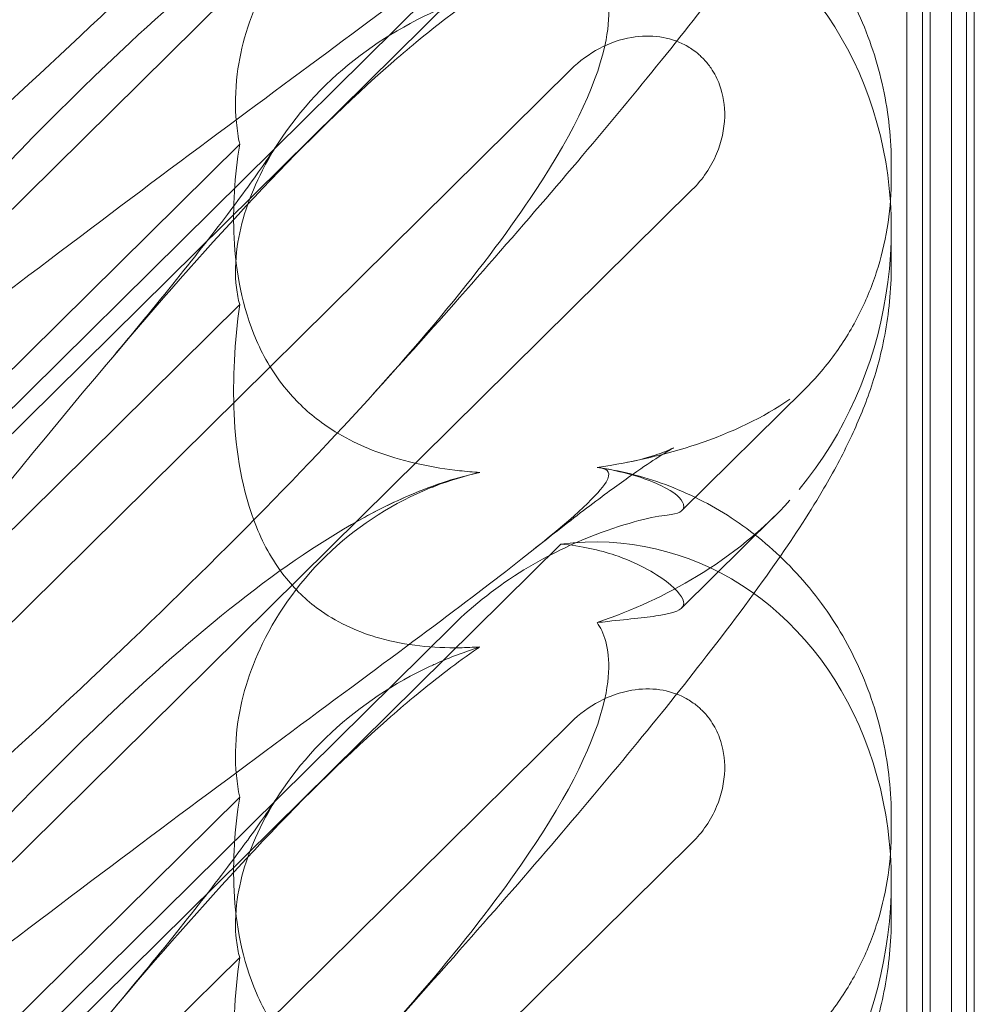
# Model space of a CAD drawing. Units: millimetres. Extents: x -6432 to 3479, y -3914 to 3608.
# Drawn here: x -1554 to -1510, y 1010 to 1055 of the extents above; entities that cross this region are included whole.
import ezdxf

# ---------------------------------------------------------------- set-up
doc = ezdxf.new("R2010")
doc.units = ezdxf.units.MM

# ---------------------------------------------------------------- blocks, each defined once
blk = doc.blocks.new('A$C8beed461')
at = {"color": 0, "linetype": 'Continuous', "lineweight": 0}
for p, q in [((-13820.702, 5761.033), (-13820.702, 5859.854)), ((-13819.383, 5759.516), (-13819.383, 5858.338)), ((-13818.702, 5761.033), (-13818.702, 5857.553)), ((-13820.348, 5757.621), (-13820.348, 5856.442)), ((-13818.348, 5757.621), (-13818.348, 5856.442)), ((-13821.406, 5759.512), (-13821.406, 5854.551)), ((-13831.158, 5849.681), (-13883.349, 5798.106)), ((-13875.697, 5795.472), (-13837.127, 5833.588)), ((-13875.697, 5796.632), (-13842.053, 5829.88)), ((-13876.789, 5785.85), (-13836.666, 5825.499)), ((-13851.717, 5822.096), (-13874.973, 5799.114)), ((-13822.119, 5821.166), (-13822.119, 5820.583)), ((-13831.158, 5820.035), (-13883.349, 5768.459)), ((-13822.119, 5818.238), (-13822.119, 5816.573)), ((-13851.717, 5814.818), (-13874.973, 5791.836)), ((-13831.629, 5805.459), (-13826.073, 5810.949)), ((-13827.421, 5805.204), (-13831.633, 5801.042)), ((-13875.697, 5765.826), (-13837.127, 5803.942)), ((-13875.697, 5766.986), (-13842.053, 5800.234)), ((-13876.789, 5756.203), (-13836.666, 5795.853)), ((-13851.717, 5792.449), (-13874.973, 5769.468)), ((-13822.119, 5791.519), (-13822.119, 5790.937)), ((-13831.158, 5790.389), (-13883.349, 5738.813)), ((-13822.119, 5788.592), (-13822.119, 5786.927)), ((-13851.717, 5785.171), (-13874.973, 5762.189))]:
    blk.add_line(p, q, dxfattribs=at)
at = {"color": 0, "linetype": 'Continuous', "lineweight": 0, "extrusion": (0, 0, -1)}
for centre in [(-13836.364, 5817.343), (-13836.364, 5787.696)]:
    blk.add_ellipse(centre, major_axis=(3.088, 16.123), ratio=0.862499, start_param=-0.272113, end_param=2.139214, dxfattribs=at)
at = {"color": 0, "linetype": 'Continuous', "lineweight": 0}
for points, knots in [([(-13835.486, 5859.666), (-13835.406, 5859.557), (-13835.333, 5859.436), (-13834.987, 5858.719), (-13834.824, 5857.813), (-13835.41, 5854.719), (-13836.416, 5852.454), (-13840.474, 5846.316), (-13843.638, 5842.495), (-13851.923, 5833.692), (-13856.712, 5829.062), (-13865.945, 5820.54), (-13870.339, 5816.632), (-13874.811, 5812.749)], [9.892609, 9.892609, 9.892609, 9.892609, 10.252484, 10.252484, 11.828724, 11.828724, 13.905795, 13.905795, 16.278815, 16.278815, 18.675757, 18.675757, 20.663569, 20.663569, 20.663569, 20.663569]), ([(-13875.707, 5819.493), (-13868.812, 5828.167), (-13862.419, 5836.308), (-13852.651, 5847.735), (-13848.636, 5852.089), (-13844.462, 5855.737), (-13844.079, 5856.063), (-13843.7, 5856.377)], [0.744825, 0.744825, 0.744825, 0.744825, 4.153495, 4.153495, 6.55298, 6.55298, 6.798196, 6.798196, 6.798196, 6.798196]), ([(-13822.119, 5846.219), (-13822.119, 5845.125), (-13822.23, 5844.056), (-13822.597, 5842.124), (-13822.847, 5841.245), (-13823.403, 5839.655), (-13823.712, 5838.937), (-13824.42, 5837.456), (-13824.828, 5836.714), (-13825.916, 5834.873), (-13826.629, 5833.791), (-13828.401, 5831.258), (-13829.505, 5829.783), (-13831.766, 5826.886), (-13832.898, 5825.481), (-13835.274, 5822.605), (-13836.519, 5821.131), (-13839.155, 5818.063), (-13840.554, 5816.462), (-13843.202, 5813.473), (-13844.441, 5812.091), (-13845.703, 5810.696)], [0, 0, 0, 0, 3.568054, 3.568054, 7.020613, 7.020613, 10.539641, 10.539641, 14.852564, 14.852564, 21.450042, 21.450042, 29.690876, 29.690876, 36.818893, 36.818893, 43.815154, 43.815154, 51.059946, 51.059946, 57.126079, 57.126079, 57.126079, 57.126079]), ([(-13835.486, 5837.066), (-13835.406, 5837.06), (-13835.333, 5837.051), (-13834.987, 5836.978), (-13834.824, 5836.827), (-13835.41, 5835.848), (-13836.416, 5834.899), (-13840.474, 5831.653), (-13843.638, 5829.306), (-13851.923, 5823.171), (-13856.712, 5819.62), (-13865.945, 5812.61), (-13870.339, 5809.219), (-13874.811, 5805.693)], [9.892609, 9.892609, 9.892609, 9.892609, 10.252484, 10.252484, 11.828724, 11.828724, 13.905795, 13.905795, 16.278815, 16.278815, 18.675757, 18.675757, 20.663569, 20.663569, 20.663569, 20.663569]), ([(-13835.344, 5837.051), (-13834.285, 5836.893), (-13833.214, 5836.612), (-13831.15, 5835.813), (-13830.145, 5835.289), (-13828.256, 5834.021), (-13827.364, 5833.264), (-13825.759, 5831.569), (-13825.041, 5830.617), (-13823.827, 5828.582), (-13823.327, 5827.485), (-13822.582, 5825.232), (-13822.333, 5824.062), (-13822.149, 5822.322), (-13822.119, 5821.739), (-13822.119, 5821.166)], [0, 0, 0, 0, 3.456365, 3.456365, 6.93068, 6.93068, 10.489328, 10.489328, 14.114192, 14.114192, 17.790488, 17.790488, 21.490297, 21.490297, 23.360338, 23.360338, 23.360338, 23.360338]), ([(-13842.84, 5836.22), (-13842.913, 5836.192), (-13842.986, 5836.164), (-13844.691, 5835.474), (-13846.226, 5834.509), (-13848.91, 5832.015), (-13849.96, 5830.555), (-13851.289, 5827.814), (-13851.671, 5826.525), (-13851.921, 5824.525), (-13851.931, 5823.787), (-13851.832, 5822.739), (-13851.782, 5822.41), (-13851.717, 5822.096)], [1.763578, 1.763578, 1.763578, 1.763578, 1.787619, 1.787619, 2.328684, 2.328684, 2.885101, 2.885101, 3.353872, 3.353872, 3.639349, 3.639349, 3.779264, 3.779264, 3.779264, 3.779264]), ([(-13875.707, 5806.255), (-13868.812, 5814.312), (-13862.419, 5821.408), (-13852.651, 5830.466), (-13848.636, 5833.6), (-13844.462, 5835.6), (-13844.079, 5835.771), (-13843.7, 5835.927)], [0.744825, 0.744825, 0.744825, 0.744825, 4.153495, 4.153495, 6.55298, 6.55298, 6.798196, 6.798196, 6.798196, 6.798196]), ([(-13835.486, 5830.02), (-13835.406, 5829.911), (-13835.333, 5829.789), (-13834.987, 5829.073), (-13834.824, 5828.167), (-13835.41, 5825.072), (-13836.416, 5822.808), (-13840.474, 5816.67), (-13843.638, 5812.849), (-13851.923, 5804.046), (-13856.712, 5799.415), (-13865.945, 5790.894), (-13870.339, 5786.986), (-13874.811, 5783.103)], [9.892609, 9.892609, 9.892609, 9.892609, 10.252484, 10.252484, 11.828724, 11.828724, 13.905795, 13.905795, 16.278815, 16.278815, 18.675757, 18.675757, 20.663569, 20.663569, 20.663569, 20.663569]), ([(-13843.7, 5826.73), (-13842.754, 5827.513), (-13841.833, 5828.219), (-13840.882, 5828.87), (-13840.846, 5828.894), (-13840.81, 5828.919)], [6.798196, 6.798196, 6.798196, 6.798196, 7.4100262, 7.4100262, 7.4345264, 7.4345264, 7.4345264, 7.4345264]), ([(-13842.84, 5828.136), (-13842.913, 5828.104), (-13842.986, 5828.07), (-13844.691, 5827.275), (-13846.226, 5826.265), (-13848.91, 5823.758), (-13849.96, 5822.331), (-13851.289, 5819.733), (-13851.671, 5818.543), (-13851.921, 5816.785), (-13851.931, 5816.158), (-13851.832, 5815.313), (-13851.782, 5815.055), (-13851.717, 5814.818)], [1.763578, 1.763578, 1.763578, 1.763578, 1.787619, 1.787619, 2.328684, 2.328684, 2.885101, 2.885101, 3.353872, 3.353872, 3.639349, 3.639349, 3.779264, 3.779264, 3.779264, 3.779264]), ([(-13875.707, 5789.846), (-13868.812, 5798.521), (-13862.419, 5806.662), (-13852.651, 5818.088), (-13848.636, 5822.443), (-13844.462, 5826.091), (-13844.079, 5826.417), (-13843.7, 5826.73)], [0.744825, 0.744825, 0.744825, 0.744825, 4.153495, 4.153495, 6.55298, 6.55298, 6.798196, 6.798196, 6.798196, 6.798196]), ([(-13836.666, 5825.499), (-13836.288, 5825.873), (-13835.851, 5826.194), (-13834.915, 5826.687), (-13834.417, 5826.863), (-13833.482, 5827.021), (-13833.053, 5827.032), (-13832.237, 5826.914), (-13831.855, 5826.795), (-13831.321, 5826.515), (-13831.15, 5826.404), (-13830.864, 5826.179), (-13830.746, 5826.071), (-13830.516, 5825.827), (-13830.405, 5825.69), (-13830.148, 5825.311), (-13830.019, 5825.06), (-13829.749, 5824.331), (-13829.674, 5823.837), (-13829.7, 5822.766), (-13829.831, 5822.196), (-13830.311, 5821.056), (-13830.689, 5820.498), (-13831.158, 5820.035)], [-1.338341, -1.338341, -1.338341, -1.338341, -1.177795, -1.177795, -1.020691, -1.020691, -0.891455, -0.891455, -0.770075, -0.770075, -0.708162, -0.708162, -0.659683, -0.659683, -0.60641, -0.60641, -0.521169, -0.521169, -0.37173, -0.37173, -0.198729, -0.198729, 0, 0, 0, 0]), ([(-13857.884, 5811.958), (-13856.772, 5813.275), (-13855.721, 5814.546), (-13853.842, 5816.876), (-13853.001, 5817.948), (-13851.614, 5819.78), (-13851.041, 5820.568), (-13850.361, 5821.554), (-13850.16, 5821.854), (-13850.002, 5822.101)], [0, 0, 0, 0, 6.491273, 6.491273, 12.676582, 12.676582, 18.234256, 18.234256, 21.128953, 21.128953, 21.128953, 21.128953]), ([(-13851.717, 5822.096), (-13851.95, 5820.66), (-13852.039, 5819.213), (-13851.893, 5816.331), (-13851.616, 5814.706), (-13850.613, 5812.402), (-13850.167, 5811.648), (-13849.129, 5810.397), (-13848.598, 5809.899), (-13847.184, 5808.867), (-13846.284, 5808.417), (-13844.161, 5807.651), (-13842.92, 5807.405), (-13841.423, 5807.24), (-13841.118, 5807.213), (-13840.81, 5807.193)], [1.456204, 1.456204, 1.456204, 1.456204, 2.049009, 2.049009, 2.698698, 2.698698, 3.035507, 3.035507, 3.307792, 3.307792, 3.681547, 3.681547, 4.157629, 4.157629, 4.277923, 4.277923, 4.277923, 4.277923]), ([(-13822.119, 5820.583), (-13822.119, 5819.903), (-13822.167, 5819.225), (-13822.366, 5817.865), (-13822.516, 5817.186), (-13822.926, 5815.845), (-13823.185, 5815.183), (-13823.813, 5813.896), (-13824.183, 5813.268), (-13825.042, 5812.062), (-13825.53, 5811.486), (-13826.073, 5810.949)], [1.2251722, 1.2251722, 1.2251722, 1.2251722, 1.3101411, 1.3101411, 1.3951099, 1.3951099, 1.4800788, 1.4800788, 1.5650477, 1.5650477, 1.6500165, 1.6500165, 1.6500165, 1.6500165]), ([(-13822.119, 5816.573), (-13822.119, 5815.479), (-13822.23, 5814.41), (-13822.597, 5812.477), (-13822.847, 5811.599), (-13823.403, 5810.009), (-13823.712, 5809.29), (-13824.42, 5807.81), (-13824.828, 5807.067), (-13825.916, 5805.227), (-13826.629, 5804.145), (-13828.401, 5801.611), (-13829.505, 5800.137), (-13831.766, 5797.239), (-13832.898, 5795.835), (-13835.274, 5792.959), (-13836.519, 5791.485), (-13839.155, 5788.417), (-13840.554, 5786.815), (-13843.202, 5783.827), (-13844.441, 5782.445), (-13845.703, 5781.05)], [0, 0, 0, 0, 3.568054, 3.568054, 7.020613, 7.020613, 10.539641, 10.539641, 14.852564, 14.852564, 21.450042, 21.450042, 29.690876, 29.690876, 36.818893, 36.818893, 43.815154, 43.815154, 51.059946, 51.059946, 57.126079, 57.126079, 57.126079, 57.126079]), ([(-13851.717, 5814.818), (-13851.95, 5813.105), (-13852.039, 5811.425), (-13851.893, 5808.149), (-13851.616, 5806.344), (-13850.613, 5803.873), (-13850.167, 5803.079), (-13849.129, 5801.8), (-13848.598, 5801.306), (-13847.184, 5800.319), (-13846.284, 5799.924), (-13844.161, 5799.331), (-13842.92, 5799.216), (-13841.423, 5799.238), (-13841.118, 5799.251), (-13840.81, 5799.273)], [1.456204, 1.456204, 1.456204, 1.456204, 2.049009, 2.049009, 2.698698, 2.698698, 3.035507, 3.035507, 3.307792, 3.307792, 3.681547, 3.681547, 4.157629, 4.157629, 4.277923, 4.277923, 4.277923, 4.277923]), ([(-13835.486, 5807.42), (-13833.872, 5807.65), (-13832.346, 5808.007), (-13829.354, 5809.006), (-13827.922, 5809.689), (-13826.73, 5810.522)], [4.953565, 4.953565, 4.953565, 4.953565, 5.569977, 5.569977, 6.287996, 6.287996, 6.287996, 6.287996]), ([(-13834.1, 5807.653), (-13833.527, 5807.764), (-13833.052, 5807.905), (-13832.411, 5808.126), (-13832.215, 5808.213), (-13832.04, 5808.293), (-13832.009, 5808.309), (-13832.009, 5808.309), (-13832.021, 5808.302), (-13832.111, 5808.253), (-13832.272, 5808.161), (-13832.752, 5807.862), (-13833.1, 5807.634), (-13833.977, 5807.031), (-13834.533, 5806.634), (-13835.842, 5805.665), (-13836.616, 5805.073), (-13837.745, 5804.187), (-13838.06, 5803.938), (-13838.38, 5803.682)], [0, 0, 0, 0, 2.541439, 2.541439, 4.892778, 4.892778, 6.473901, 6.473901, 7.464442, 7.464442, 10.490312, 10.490312, 14.150796, 14.150796, 18.51608, 18.51608, 23.579327, 23.579327, 25.473989, 25.473989, 25.473989, 25.473989]), ([(-13835.486, 5807.42), (-13835.406, 5807.414), (-13835.333, 5807.405), (-13834.987, 5807.332), (-13834.824, 5807.18), (-13835.41, 5806.202), (-13836.416, 5805.253), (-13840.474, 5802.007), (-13843.638, 5799.66), (-13851.923, 5793.525), (-13856.712, 5789.973), (-13865.945, 5782.964), (-13870.339, 5779.573), (-13874.811, 5776.047)], [9.892609, 9.892609, 9.892609, 9.892609, 10.252484, 10.252484, 11.828724, 11.828724, 13.905795, 13.905795, 16.278815, 16.278815, 18.675757, 18.675757, 20.663569, 20.663569, 20.663569, 20.663569]), ([(-13843.7, 5806.28), (-13842.754, 5806.67), (-13841.833, 5806.969), (-13840.882, 5807.178), (-13840.846, 5807.186), (-13840.81, 5807.193)], [6.798196, 6.798196, 6.798196, 6.798196, 7.4100262, 7.4100262, 7.4345264, 7.4345264, 7.4345264, 7.4345264]), ([(-13831.559, 5805.75), (-13831.622, 5805.999), (-13831.965, 5806.297), (-13833.171, 5806.881), (-13833.991, 5807.155), (-13835.16, 5807.369), (-13835.321, 5807.396), (-13835.486, 5807.42)], [0, 0, 0, 0, 0.4389052, 0.4389052, 0.8587748, 0.8587748, 0.9244382, 0.9244382, 0.9244382, 0.9244382]), ([(-13835.344, 5807.404), (-13834.285, 5807.246), (-13833.214, 5806.966), (-13831.15, 5806.166), (-13830.145, 5805.642), (-13828.256, 5804.374), (-13827.364, 5803.618), (-13825.759, 5801.922), (-13825.041, 5800.97), (-13823.827, 5798.935), (-13823.327, 5797.839), (-13822.582, 5795.586), (-13822.333, 5794.415), (-13822.149, 5792.676), (-13822.119, 5792.093), (-13822.119, 5791.519)], [0, 0, 0, 0, 3.456365, 3.456365, 6.93068, 6.93068, 10.489328, 10.489328, 14.114192, 14.114192, 17.790488, 17.790488, 21.490297, 21.490297, 23.360338, 23.360338, 23.360338, 23.360338]), ([(-13842.84, 5806.574), (-13842.913, 5806.546), (-13842.986, 5806.517), (-13844.691, 5805.828), (-13846.226, 5804.862), (-13848.91, 5802.369), (-13849.96, 5800.909), (-13851.289, 5798.167), (-13851.671, 5796.878), (-13851.921, 5794.878), (-13851.931, 5794.141), (-13851.832, 5793.092), (-13851.782, 5792.763), (-13851.717, 5792.449)], [1.763578, 1.763578, 1.763578, 1.763578, 1.787619, 1.787619, 2.328684, 2.328684, 2.885101, 2.885101, 3.353872, 3.353872, 3.639349, 3.639349, 3.779264, 3.779264, 3.779264, 3.779264]), ([(-13875.707, 5776.609), (-13868.812, 5784.666), (-13862.419, 5791.762), (-13852.651, 5800.82), (-13848.636, 5803.953), (-13844.462, 5805.953), (-13844.079, 5806.124), (-13843.7, 5806.28)], [0.744825, 0.744825, 0.744825, 0.744825, 4.153495, 4.153495, 6.55298, 6.55298, 6.798196, 6.798196, 6.798196, 6.798196]), ([(-13835.486, 5800.374), (-13833.872, 5800.92), (-13832.346, 5801.63), (-13829.354, 5803.443), (-13827.922, 5804.601), (-13826.73, 5805.929)], [4.953565, 4.953565, 4.953565, 4.953565, 5.569977, 5.569977, 6.287996, 6.287996, 6.287996, 6.287996]), ([(-13832.295, 5805.257), (-13831.787, 5805.302), (-13831.547, 5805.433), (-13831.547, 5805.685), (-13831.551, 5805.716), (-13831.559, 5805.75)], [5.3259582, 5.3259582, 5.3259582, 5.3259582, 5.7618238, 5.7618238, 5.8198673, 5.8198673, 5.8198673, 5.8198673]), ([(-13832.295, 5805.257), (-13832.583, 5805.232), (-13833.026, 5805.15), (-13834.157, 5804.856), (-13834.839, 5804.642), (-13836.569, 5803.976), (-13837.684, 5803.455), (-13839.967, 5802.056), (-13841.072, 5801.203), (-13842.053, 5800.234)], [0, 0, 0, 0, 0.286678, 0.286678, 0.584006, 0.584006, 0.989341, 0.989341, 1.405666, 1.405666, 1.405666, 1.405666]), ([(-13837.127, 5803.942), (-13836.198, 5803.862), (-13835.355, 5803.666), (-13833.686, 5803.104), (-13832.866, 5802.648), (-13831.8, 5801.826), (-13831.547, 5801.469), (-13831.547, 5801.212), (-13831.551, 5801.184), (-13831.559, 5801.157)], [4.557384, 4.557384, 4.557384, 4.557384, 4.868898, 4.868898, 5.315361, 5.315361, 5.761824, 5.761824, 5.819867, 5.819867, 5.819867, 5.819867]), ([(-13831.559, 5801.157), (-13831.622, 5800.959), (-13831.965, 5800.82), (-13833.171, 5800.611), (-13833.991, 5800.539), (-13835.16, 5800.411), (-13835.321, 5800.393), (-13835.486, 5800.374)], [0, 0, 0, 0, 0.4389052, 0.4389052, 0.8587748, 0.8587748, 0.9244382, 0.9244382, 0.9244382, 0.9244382]), ([(-13835.486, 5800.374), (-13835.406, 5800.265), (-13835.333, 5800.143), (-13834.987, 5799.426), (-13834.824, 5798.52), (-13835.41, 5795.426), (-13836.416, 5793.162), (-13840.474, 5787.023), (-13843.638, 5783.202), (-13851.923, 5774.399), (-13856.712, 5769.769), (-13865.945, 5761.248), (-13870.339, 5757.339), (-13874.811, 5753.457)], [9.892609, 9.892609, 9.892609, 9.892609, 10.252484, 10.252484, 11.828724, 11.828724, 13.905795, 13.905795, 16.278815, 16.278815, 18.675757, 18.675757, 20.663569, 20.663569, 20.663569, 20.663569]), ([(-13843.7, 5797.084), (-13842.754, 5797.866), (-13841.833, 5798.573), (-13840.882, 5799.223), (-13840.846, 5799.248), (-13840.81, 5799.273)], [6.798196, 6.798196, 6.798196, 6.798196, 7.4100262, 7.4100262, 7.4345264, 7.4345264, 7.4345264, 7.4345264]), ([(-13842.84, 5798.49), (-13842.913, 5798.457), (-13842.986, 5798.424), (-13844.691, 5797.629), (-13846.226, 5796.619), (-13848.91, 5794.111), (-13849.96, 5792.685), (-13851.289, 5790.087), (-13851.671, 5788.896), (-13851.921, 5787.138), (-13851.931, 5786.512), (-13851.832, 5785.666), (-13851.782, 5785.409), (-13851.717, 5785.171)], [1.763578, 1.763578, 1.763578, 1.763578, 1.787619, 1.787619, 2.328684, 2.328684, 2.885101, 2.885101, 3.353872, 3.353872, 3.639349, 3.639349, 3.779264, 3.779264, 3.779264, 3.779264]), ([(-13836.666, 5795.853), (-13836.288, 5796.227), (-13835.851, 5796.547), (-13834.915, 5797.041), (-13834.417, 5797.216), (-13833.482, 5797.375), (-13833.053, 5797.386), (-13832.237, 5797.268), (-13831.855, 5797.148), (-13831.321, 5796.868), (-13831.15, 5796.758), (-13830.864, 5796.533), (-13830.746, 5796.425), (-13830.516, 5796.181), (-13830.405, 5796.044), (-13830.148, 5795.665), (-13830.019, 5795.414), (-13829.749, 5794.685), (-13829.674, 5794.19), (-13829.7, 5793.119), (-13829.831, 5792.55), (-13830.311, 5791.41), (-13830.689, 5790.852), (-13831.158, 5790.389)], [-1.338341, -1.338341, -1.338341, -1.338341, -1.177795, -1.177795, -1.020691, -1.020691, -0.891455, -0.891455, -0.770075, -0.770075, -0.708162, -0.708162, -0.659683, -0.659683, -0.60641, -0.60641, -0.521169, -0.521169, -0.37173, -0.37173, -0.198729, -0.198729, 0, 0, 0, 0]), ([(-13875.707, 5760.2), (-13868.812, 5768.875), (-13862.419, 5777.015), (-13852.651, 5788.442), (-13848.636, 5792.796), (-13844.462, 5796.445), (-13844.079, 5796.771), (-13843.7, 5797.084)], [0.744825, 0.744825, 0.744825, 0.744825, 4.153495, 4.153495, 6.55298, 6.55298, 6.798196, 6.798196, 6.798196, 6.798196]), ([(-13857.884, 5782.311), (-13856.772, 5783.629), (-13855.721, 5784.9), (-13853.842, 5787.229), (-13853.001, 5788.302), (-13851.614, 5790.134), (-13851.041, 5790.922), (-13850.361, 5791.907), (-13850.16, 5792.208), (-13850.002, 5792.455)], [0, 0, 0, 0, 6.491273, 6.491273, 12.676582, 12.676582, 18.234256, 18.234256, 21.128953, 21.128953, 21.128953, 21.128953]), ([(-13851.717, 5792.449), (-13851.95, 5791.013), (-13852.039, 5789.566), (-13851.893, 5786.685), (-13851.616, 5785.059), (-13850.613, 5782.756), (-13850.167, 5782.001), (-13849.129, 5780.75), (-13848.598, 5780.253), (-13847.184, 5779.221), (-13846.284, 5778.771), (-13844.161, 5778.004), (-13842.92, 5777.758), (-13841.423, 5777.594), (-13841.118, 5777.567), (-13840.81, 5777.547)], [1.456204, 1.456204, 1.456204, 1.456204, 2.049009, 2.049009, 2.698698, 2.698698, 3.035507, 3.035507, 3.307792, 3.307792, 3.681547, 3.681547, 4.157629, 4.157629, 4.277923, 4.277923, 4.277923, 4.277923]), ([(-13822.119, 5790.937), (-13822.119, 5790.257), (-13822.167, 5789.579), (-13822.366, 5788.219), (-13822.516, 5787.54), (-13822.926, 5786.199), (-13823.185, 5785.537), (-13823.813, 5784.25), (-13824.183, 5783.622), (-13825.042, 5782.416), (-13825.53, 5781.839), (-13826.073, 5781.303)], [1.2251722, 1.2251722, 1.2251722, 1.2251722, 1.3101411, 1.3101411, 1.3951099, 1.3951099, 1.4800788, 1.4800788, 1.5650477, 1.5650477, 1.6500165, 1.6500165, 1.6500165, 1.6500165]), ([(-13822.119, 5786.927), (-13822.119, 5785.833), (-13822.23, 5784.764), (-13822.597, 5782.831), (-13822.847, 5781.952), (-13823.403, 5780.362), (-13823.712, 5779.644), (-13824.42, 5778.164), (-13824.828, 5777.421), (-13825.916, 5775.581), (-13826.629, 5774.499), (-13828.401, 5771.965), (-13829.505, 5770.49), (-13831.766, 5767.593), (-13832.898, 5766.188), (-13835.274, 5763.312), (-13836.519, 5761.839), (-13839.155, 5758.77), (-13840.554, 5757.169), (-13843.202, 5754.181), (-13844.441, 5752.799), (-13845.703, 5751.404)], [0, 0, 0, 0, 3.568054, 3.568054, 7.020613, 7.020613, 10.539641, 10.539641, 14.852564, 14.852564, 21.450042, 21.450042, 29.690876, 29.690876, 36.818893, 36.818893, 43.815154, 43.815154, 51.059946, 51.059946, 57.126079, 57.126079, 57.126079, 57.126079]), ([(-13851.717, 5785.171), (-13851.95, 5783.458), (-13852.039, 5781.778), (-13851.893, 5778.502), (-13851.616, 5776.698), (-13850.613, 5774.226), (-13850.167, 5773.432), (-13849.129, 5772.153), (-13848.598, 5771.659), (-13847.184, 5770.673), (-13846.284, 5770.278), (-13844.161, 5769.685), (-13842.92, 5769.57), (-13841.423, 5769.592), (-13841.118, 5769.605), (-13840.81, 5769.626)], [1.456204, 1.456204, 1.456204, 1.456204, 2.049009, 2.049009, 2.698698, 2.698698, 3.035507, 3.035507, 3.307792, 3.307792, 3.681547, 3.681547, 4.157629, 4.157629, 4.277923, 4.277923, 4.277923, 4.277923])]:
    blk.add_open_spline(points, degree=3, knots=knots, dxfattribs=at)
for points in [[(-13840.81, 5807.193), (-13841.488, 5807.038), (-13842.168, 5806.833), (-13842.84, 5806.574)], [(-13843.564, 5806.337), (-13843.186, 5806.489), (-13842.788, 5806.636), (-13842.365, 5806.773)], [(-13846.048, 5805.154), (-13845.282, 5805.57), (-13844.48, 5805.968), (-13843.564, 5806.337)], [(-13840.81, 5799.273), (-13841.488, 5799.052), (-13842.168, 5798.793), (-13842.84, 5798.49)]]:
    blk.add_open_spline(points, degree=3, dxfattribs=at)

msp = doc.modelspace()

# ---------------------------------------------------------------- block references
msp.add_blockref('A$C8beed461', (12308.133, -4772.847))

doc.saveas('drawing.dxf')
